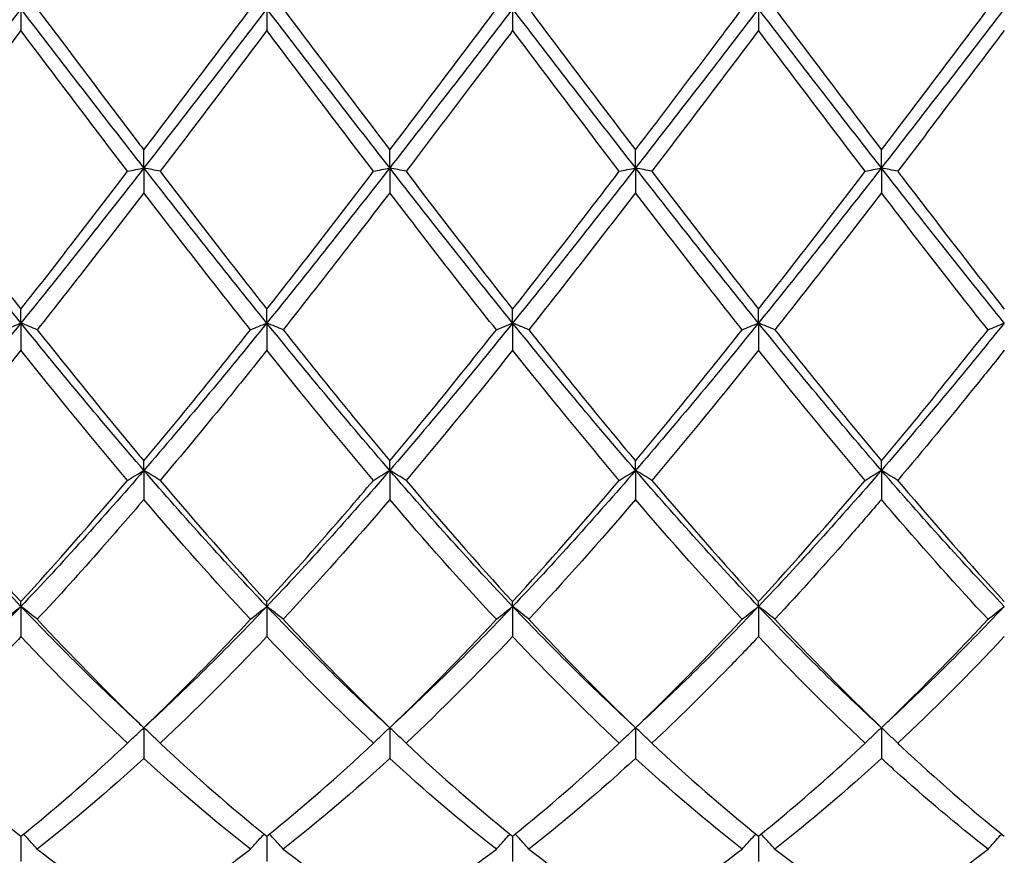
# Model space of a CAD drawing. Units: millimetres. Extents: x 21 to 771, y 21 to 539.
# Drawn here: x 609 to 618, y 190 to 198 of the extents above; entities that cross this region are included whole.
import ezdxf

# ---------------------------------------------------------------- set-up
doc = ezdxf.new("R2010")
doc.units = ezdxf.units.MM
doc.header["$LTSCALE"] = 2.666667
doc.layers.add('Visible (ISO)', color=7, linetype='Continuous', lineweight=25, true_color=0x00003f)

msp = doc.modelspace()

# ---------------------------------------------------------------- linework, layer by layer
at = {"layer": 'Visible (ISO)'}
for p, q in [((609.1389, 197.7778), (609.1389, 197.5798)), ((611.3889, 197.7778), (611.3889, 197.5798)), ((613.6389, 197.7778), (613.6389, 197.5798)), ((615.8889, 197.7778), (615.8889, 197.5798)), ((610.2639, 196.3229), (610.2639, 196.4875)), ((612.5139, 196.3229), (612.5139, 196.4875)), ((614.7639, 196.3229), (614.7639, 196.4875)), ((617.0139, 196.3229), (617.0139, 196.4875)), ((610.2639, 196.3229), (610.2639, 196.0965)), ((612.5139, 196.3229), (612.5139, 196.0965)), ((614.7639, 196.3229), (614.7639, 196.0965)), ((617.0139, 196.3229), (617.0139, 196.0965)), ((609.1389, 194.9039), (609.1389, 195.031)), ((611.3889, 194.9039), (611.3889, 195.031)), ((613.6389, 194.9039), (613.6389, 195.031)), ((615.8889, 194.9039), (615.8889, 195.031)), ((609.1389, 194.9039), (609.1389, 194.6545)), ((611.3889, 194.9039), (611.3889, 194.6545)), ((613.6389, 194.9039), (613.6389, 194.6545)), ((615.8889, 194.9039), (615.8889, 194.6545)), ((610.2639, 193.5557), (610.2639, 193.6422)), ((612.5139, 193.5557), (612.5139, 193.6422)), ((614.7639, 193.5557), (614.7639, 193.6422)), ((617.0139, 193.5557), (617.0139, 193.6422)), ((610.2639, 193.5557), (610.2639, 193.2894)), ((612.5139, 193.5557), (612.5139, 193.2894)), ((614.7639, 193.5557), (614.7639, 193.2894)), ((617.0139, 193.5557), (617.0139, 193.2894)), ((609.1389, 192.3114), (609.1389, 192.3552)), ((609.1389, 192.3114), (609.1389, 192.0349)), ((611.3889, 192.3114), (611.3889, 192.3552)), ((611.3889, 192.3114), (611.3889, 192.0349)), ((613.6389, 192.3114), (613.6389, 192.3552)), ((613.6389, 192.3114), (613.6389, 192.0349)), ((615.8889, 192.3114), (615.8889, 192.3552)), ((615.8889, 192.3114), (615.8889, 192.0349)), ((610.2639, 191.2017), (610.2639, 190.9218)), ((612.5139, 191.2017), (612.5139, 190.9218)), ((614.7639, 191.2017), (614.7639, 190.9218)), ((617.0139, 191.2017), (617.0139, 190.9218)), ((609.1389, 190.2101), (609.1389, 189.9774)), ((611.3889, 190.2101), (611.3889, 189.9774)), ((613.6389, 190.2101), (613.6389, 189.9774)), ((615.8889, 190.2101), (615.8889, 189.9774))]:
    msp.add_line(p, q, dxfattribs=at)
for points in [[(609.1389, 197.7778), (608.7639, 197.2908), (608.3889, 196.8039), (608.0139, 196.3229)], [(610.2639, 196.3229), (609.8889, 196.8039), (609.5139, 197.2908), (609.1389, 197.7778)], [(611.3889, 197.7778), (611.0139, 197.2908), (610.6389, 196.8039), (610.2639, 196.3229)], [(610.2639, 196.4875), (610.5898, 196.9158), (610.9148, 197.3469), (611.2397, 197.7778)], [(612.5139, 196.3229), (612.1389, 196.8039), (611.7639, 197.2908), (611.3889, 197.7778)], [(611.5381, 197.7778), (611.8634, 197.3462), (612.1885, 196.9151), (612.5139, 196.4875)], [(613.6389, 197.7778), (613.2639, 197.2908), (612.8889, 196.8039), (612.5139, 196.3229)], [(612.5139, 196.4875), (612.839, 196.9147), (613.164, 197.3458), (613.4897, 197.7778)], [(614.7639, 196.3229), (614.3889, 196.8039), (614.0139, 197.2908), (613.6389, 197.7778)], [(613.7881, 197.7778), (614.1144, 197.345), (614.4394, 196.9139), (614.7639, 196.4875)], [(615.8889, 197.7778), (615.5139, 197.2908), (615.1389, 196.8039), (614.7639, 196.3229)], [(617.0139, 196.3229), (616.6389, 196.8039), (616.2639, 197.2908), (615.8889, 197.7778)], [(616.0381, 197.7778), (616.3627, 197.3473), (616.6877, 196.9162), (617.0139, 196.4875)], [(618.1389, 197.7778), (617.7639, 197.2908), (617.3889, 196.8039), (617.0139, 196.3229)], [(617.0139, 196.4875), (617.3397, 196.9157), (617.6647, 197.3468), (617.9897, 197.7778)], [(609.1389, 197.5798), (608.814, 197.1489), (608.489, 196.7185), (608.1631, 196.2917)], [(610.1147, 196.2917), (609.7883, 196.7192), (609.4633, 197.1496), (609.1389, 197.5798)], [(611.3889, 197.5798), (611.0631, 197.1478), (610.7381, 196.7174), (610.4131, 196.2917)], [(612.3647, 196.2917), (612.0393, 196.7179), (611.7143, 197.1483), (611.3889, 197.5798)], [(615.8889, 197.5798), (615.5641, 197.1491), (615.2391, 196.7187), (614.9131, 196.2917)], [(616.8647, 196.2917), (616.5385, 196.7189), (616.2135, 197.1493), (615.8889, 197.5798)], [(618.1389, 197.5798), (617.8132, 197.1479), (617.4882, 196.7175), (617.1631, 196.2917)], [(609.1389, 194.9039), (608.7639, 195.367), (608.3889, 195.842), (608.0139, 196.3229)], [(608.1631, 196.2917), (608.4884, 195.8656), (608.8134, 195.4443), (609.1389, 195.031)], [(610.2639, 196.3229), (609.8889, 195.842), (609.5139, 195.367), (609.1389, 194.9039)], [(609.1389, 195.031), (609.4648, 195.4449), (609.7898, 195.8661), (610.1147, 196.2917)], [(611.3889, 194.9039), (611.0139, 195.367), (610.6389, 195.842), (610.2639, 196.3229)], [(610.4131, 196.2917), (610.7393, 195.8643), (611.0643, 195.4431), (611.3889, 195.031)], [(612.5139, 196.3229), (612.1389, 195.842), (611.7639, 195.367), (611.3889, 194.9039)], [(611.3889, 195.031), (611.714, 195.4438), (612.039, 195.865), (612.3647, 196.2917)], [(613.6389, 194.9039), (613.2639, 195.367), (612.8889, 195.842), (612.5139, 196.3229)], [(612.6631, 196.2917), (612.9876, 195.8666), (613.3126, 195.4453), (613.6389, 195.031)], [(614.7639, 196.3229), (614.3889, 195.842), (614.0139, 195.367), (613.6389, 194.9039)], [(615.8889, 194.9039), (615.5139, 195.367), (615.1389, 195.842), (614.7639, 196.3229)], [(614.9131, 196.2917), (615.2385, 195.8653), (615.5635, 195.4441), (615.8889, 195.031)], [(617.0139, 196.3229), (616.6389, 195.842), (616.2639, 195.367), (615.8889, 194.9039)], [(615.8889, 195.031), (616.2147, 195.4447), (616.5397, 195.866), (616.8647, 196.2917)], [(618.1389, 194.9039), (617.7639, 195.367), (617.3889, 195.842), (617.0139, 196.3229)], [(610.2639, 196.0965), (609.9381, 195.6712), (609.6131, 195.2521), (609.2881, 194.8421)], [(611.2397, 194.8421), (610.9151, 195.2515), (610.5901, 195.6705), (610.2639, 196.0965)], [(613.4897, 194.8421), (613.1634, 195.2537), (612.8384, 195.6728), (612.5139, 196.0965)], [(614.7639, 196.0965), (614.4391, 195.6724), (614.1141, 195.2533), (613.7881, 194.8421)], [(615.7397, 194.8421), (615.4144, 195.2525), (615.0894, 195.6716), (614.7639, 196.0965)], [(617.0139, 196.0965), (616.6882, 195.6713), (616.3632, 195.2522), (616.0381, 194.8421)], [(609.1389, 194.9039), (608.7639, 194.4408), (608.3889, 193.9895), (608.0139, 193.5557)], [(610.2639, 193.5557), (609.8889, 193.9895), (609.5139, 194.4408), (609.1389, 194.9039)], [(611.3889, 194.9039), (611.0139, 194.4408), (610.6389, 193.9895), (610.2639, 193.5557)], [(610.2639, 193.6422), (610.589, 194.0304), (610.914, 194.4313), (611.2397, 194.8421)], [(612.5139, 193.5557), (612.1389, 193.9895), (611.7639, 194.4408), (611.3889, 194.9039)], [(611.5381, 194.8421), (611.8634, 194.4317), (612.1885, 194.0308), (612.5139, 193.6422)], [(613.6389, 194.9039), (613.2639, 194.4408), (612.8889, 193.9895), (612.5139, 193.5557)], [(614.7639, 193.5557), (614.3889, 193.9895), (614.0139, 194.4408), (613.6389, 194.9039)], [(613.7881, 194.8421), (614.1144, 194.4305), (614.4394, 194.0297), (614.7639, 193.6422)], [(615.8889, 194.9039), (615.5139, 194.4408), (615.1389, 193.9895), (614.7639, 193.5557)], [(614.7639, 193.6422), (615.0897, 194.0313), (615.4147, 194.4322), (615.7397, 194.8421)], [(617.0139, 193.5557), (616.6389, 193.9895), (616.2639, 194.4408), (615.8889, 194.9039)], [(616.0381, 194.8421), (616.3627, 194.4327), (616.6877, 194.0317), (617.0139, 193.6422)], [(618.1389, 194.9039), (617.7639, 194.4408), (617.3889, 193.9895), (617.0139, 193.5557)], [(617.0139, 193.6422), (617.3389, 194.0302), (617.6639, 194.4311), (617.9897, 194.8421)], [(609.1389, 194.6545), (608.8131, 194.2464), (608.4881, 193.849), (608.1631, 193.4649)], [(610.1147, 193.4649), (609.7883, 193.8505), (609.4633, 194.2481), (609.1389, 194.6545)], [(612.3647, 193.4649), (612.0393, 193.8494), (611.7143, 194.2469), (611.3889, 194.6545)], [(613.6389, 194.6545), (613.3141, 194.2476), (612.9891, 193.8501), (612.6631, 193.4649)], [(615.8889, 194.6545), (615.5632, 194.2465), (615.2382, 193.8491), (614.9131, 193.4649)], [(616.8647, 193.4649), (616.5385, 193.8503), (616.2135, 194.2478), (615.8889, 194.6545)], [(609.1389, 192.3114), (608.7639, 192.7053), (608.3889, 193.1218), (608.0139, 193.5557)], [(610.2639, 193.5557), (609.8889, 193.1218), (609.5139, 192.7053), (609.1389, 192.3114)], [(611.3889, 192.3114), (611.0139, 192.7053), (610.6389, 193.1218), (610.2639, 193.5557)], [(612.5139, 193.5557), (612.1389, 193.1218), (611.7639, 192.7053), (611.3889, 192.3114)], [(613.6389, 192.3114), (613.2639, 192.7053), (612.8889, 193.1218), (612.5139, 193.5557)], [(614.7639, 193.5557), (614.3889, 193.1218), (614.0139, 192.7053), (613.6389, 192.3114)], [(615.8889, 192.3114), (615.5139, 192.7053), (615.1389, 193.1218), (614.7639, 193.5557)], [(617.0139, 193.5557), (616.6389, 193.1218), (616.2639, 192.7053), (615.8889, 192.3114)], [(618.1389, 192.3114), (617.7639, 192.7053), (617.3889, 193.1218), (617.0139, 193.5557)], [(608.1631, 193.4649), (608.4884, 193.0805), (608.8134, 192.7097), (609.1389, 192.3552)], [(609.1389, 192.3552), (609.464, 192.7092), (609.789, 193.08), (610.1147, 193.4649)], [(610.4131, 193.4649), (610.7393, 193.0794), (611.0643, 192.7087), (611.3889, 192.3552)], [(612.6631, 193.4649), (612.9876, 193.0814), (613.3126, 192.7105), (613.6389, 192.3552)], [(613.6389, 192.3552), (613.9647, 192.71), (614.2897, 193.0808), (614.6147, 193.4649)], [(614.9131, 193.4649), (615.2385, 193.0803), (615.5635, 192.7095), (615.8889, 192.3552)], [(615.8889, 192.3552), (616.2139, 192.7091), (616.5389, 193.0798), (616.8647, 193.4649)], [(611.2397, 192.1938), (610.9151, 192.5421), (610.5901, 192.908), (610.2639, 193.2894)], [(612.5139, 193.2894), (612.1891, 192.9097), (611.8641, 192.5436), (611.5381, 192.1938)], [(613.4897, 192.1938), (613.1634, 192.5439), (612.8384, 192.91), (612.5139, 193.2894)], [(614.7639, 193.2894), (614.4382, 192.9087), (614.1132, 192.5427), (613.7881, 192.1938)], [(615.7397, 192.1938), (615.4144, 192.5429), (615.0894, 192.9089), (614.7639, 193.2894)], [(609.1389, 192.3114), (608.7639, 191.9174), (608.3889, 191.546), (608.0139, 191.2017)], [(610.2639, 191.2017), (609.8889, 191.546), (609.5139, 191.9174), (609.1389, 192.3114)], [(611.3889, 192.3114), (611.0139, 191.9174), (610.6389, 191.546), (610.2639, 191.2017)], [(612.5139, 191.2017), (612.1389, 191.546), (611.7639, 191.9174), (611.3889, 192.3114)], [(613.6389, 192.3114), (613.2639, 191.9174), (612.8889, 191.546), (612.5139, 191.2017)], [(614.7639, 191.2017), (614.3889, 191.546), (614.0139, 191.9174), (613.6389, 192.3114)], [(615.8889, 192.3114), (615.5139, 191.9174), (615.1389, 191.546), (614.7639, 191.2017)], [(617.0139, 191.2017), (616.6389, 191.546), (616.2639, 191.9174), (615.8889, 192.3114)], [(618.1389, 192.3114), (617.7639, 191.9174), (617.3889, 191.546), (617.0139, 191.2017)], [(611.5381, 192.1938), (611.8634, 191.8447), (612.1885, 191.5132), (612.5139, 191.2017)], [(612.5139, 191.2017), (612.8397, 191.5136), (613.1647, 191.8451), (613.4897, 192.1938)], [(613.7881, 192.1938), (614.1144, 191.8437), (614.4394, 191.5123), (614.7639, 191.2017)], [(614.7639, 191.2017), (615.0889, 191.5128), (615.4139, 191.8442), (615.7397, 192.1938)], [(616.0381, 192.1938), (616.3627, 191.8455), (616.6877, 191.514), (617.0139, 191.2017)], [(610.1147, 191.0603), (609.7883, 191.3663), (609.4633, 191.6921), (609.1389, 192.0349)], [(611.3889, 192.0349), (611.0641, 191.6917), (610.7391, 191.366), (610.4131, 191.0603)], [(612.3647, 191.0603), (612.0393, 191.3654), (611.7143, 191.6911), (611.3889, 192.0349)], [(613.6389, 192.0349), (613.3132, 191.6908), (612.9882, 191.3652), (612.6631, 191.0603)], [(616.8647, 191.0603), (616.5385, 191.3662), (616.2135, 191.6919), (615.8889, 192.0349)], [(618.1389, 192.0349), (617.8141, 191.6918), (617.4891, 191.3661), (617.1631, 191.0603)], [(608.1631, 191.0603), (608.4884, 190.7552), (608.8134, 190.4712), (609.1389, 190.2101)], [(610.4131, 191.0603), (610.7393, 190.7543), (611.0643, 190.4704), (611.3889, 190.2101)], [(611.3889, 190.2101), (611.7147, 190.4714), (612.0397, 190.7555), (612.3647, 191.0603)], [(612.6631, 191.0603), (612.9876, 190.7559), (613.3126, 190.4718), (613.6389, 190.2101)], [(613.6389, 190.2101), (613.9639, 190.4707), (614.2889, 190.7547), (614.6147, 191.0603)], [(614.9131, 191.0603), (615.2385, 190.755), (615.5635, 190.471), (615.8889, 190.2101)], [(610.2639, 190.9218), (609.9391, 190.6235), (609.6141, 190.3462), (609.2881, 190.0921)], [(611.2397, 190.0921), (610.9151, 190.3451), (610.5901, 190.6222), (610.2639, 190.9218)], [(612.5139, 190.9218), (612.1882, 190.6227), (611.8632, 190.3456), (611.5381, 190.0921)], [(613.4897, 190.0921), (613.1634, 190.3465), (612.8384, 190.6238), (612.5139, 190.9218)], [(615.7397, 190.0921), (615.4144, 190.3457), (615.0894, 190.6229), (614.7639, 190.9218)], [(617.0139, 190.9218), (616.6891, 190.6236), (616.3641, 190.3463), (616.0381, 190.0921)], [(610.2639, 189.4049), (610.5897, 189.6091), (610.9147, 189.8388), (611.2397, 190.0921)], [(611.5381, 190.0921), (611.8634, 189.8385), (612.1885, 189.6089), (612.5139, 189.4049)], [(612.5139, 189.4049), (612.8389, 189.6086), (613.1639, 189.8381), (613.4897, 190.0921)], [(613.7881, 190.0921), (614.1144, 189.8377), (614.4394, 189.6083), (614.7639, 189.4049)], [(616.0381, 190.0921), (616.3627, 189.8391), (616.6877, 189.6093), (617.0139, 189.4049)], [(617.0139, 189.4049), (617.3394, 189.6089), (617.6644, 189.8385), (617.9897, 190.0921)]]:
    msp.add_open_spline(points, degree=3, dxfattribs=at)
for points, knots in [([(609.2881, 197.7778), (609.5954, 197.3702), (609.9032, 196.9619), (610.2294, 196.5328), (610.2467, 196.5101), (610.2639, 196.4875)], [38.3284628, 38.3284628, 38.3284628, 38.3284628, 38.4824604, 38.4824604, 38.4910508, 38.4910508, 38.4910508, 38.4910508]), ([(614.7639, 196.4875), (615.0094, 196.8101), (615.2553, 197.1355), (615.5813, 197.5677), (615.6605, 197.6728), (615.7397, 197.7778)], [2.7923985, 2.7923985, 2.7923985, 2.7923985, 2.9153379, 2.9153379, 2.9548509, 2.9548509, 2.9548509, 2.9548509]), ([(613.6389, 197.5798), (613.5108, 197.41), (613.3826, 197.24), (613.0567, 196.809), (612.8597, 196.5492), (612.6631, 196.2917)], [1.1021233, 1.1021233, 1.1021233, 1.1021233, 1.1661352, 1.1661352, 1.2645295, 1.2645295, 1.2645295, 1.2645295]), ([(614.6147, 196.2917), (614.2904, 196.7164), (613.9656, 197.1465), (613.6393, 197.5793), (613.6391, 197.5796), (613.6389, 197.5798)], [3.9189345, 3.9189345, 3.9189345, 3.9189345, 4.0814731, 4.0814731, 4.0815704, 4.0815704, 4.0815704, 4.0815704]), ([(610.1147, 196.2917), (610.139, 196.2969), (610.1636, 196.3022), (610.2134, 196.3126), (610.2385, 196.3178), (610.2639, 196.3229)], [-0.02495535, -0.02495535, -0.02495535, -0.02495535, -0.01248371, -0.01248371, 0, 0, 0, 0]), ([(610.4131, 196.2917), (610.3888, 196.2969), (610.3642, 196.3022), (610.3144, 196.3126), (610.2893, 196.3178), (610.2639, 196.3229)], [-0.02495535, -0.02495535, -0.02495535, -0.02495535, -0.01248371, -0.01248371, 0, 0, 0, 0]), ([(612.3647, 196.2917), (612.389, 196.2969), (612.4136, 196.3022), (612.4634, 196.3126), (612.4885, 196.3178), (612.5139, 196.3229)], [-0.02495535, -0.02495535, -0.02495535, -0.02495535, -0.01248371, -0.01248371, 0, 0, 0, 0]), ([(612.6631, 196.2917), (612.6388, 196.2969), (612.6142, 196.3022), (612.5644, 196.3126), (612.5393, 196.3178), (612.5139, 196.3229)], [-0.02495535, -0.02495535, -0.02495535, -0.02495535, -0.01248371, -0.01248371, 0, 0, 0, 0]), ([(613.6389, 195.031), (613.8844, 195.3427), (614.1303, 195.6598), (614.4563, 196.0844), (614.5355, 196.1879), (614.6147, 196.2917)], [2.7923985, 2.7923985, 2.7923985, 2.7923985, 2.9153379, 2.9153379, 2.9548509, 2.9548509, 2.9548509, 2.9548509]), ([(614.6147, 196.2917), (614.639, 196.2969), (614.6636, 196.3022), (614.7134, 196.3126), (614.7385, 196.3178), (614.7639, 196.3229)], [-0.02495535, -0.02495535, -0.02495535, -0.02495535, -0.01248371, -0.01248371, 0, 0, 0, 0]), ([(614.9131, 196.2917), (614.8888, 196.2969), (614.8642, 196.3022), (614.8144, 196.3126), (614.7893, 196.3178), (614.7639, 196.3229)], [-0.02495535, -0.02495535, -0.02495535, -0.02495535, -0.01248371, -0.01248371, 0, 0, 0, 0]), ([(616.8647, 196.2917), (616.889, 196.2969), (616.9136, 196.3022), (616.9634, 196.3126), (616.9885, 196.3178), (617.0139, 196.3229)], [-0.02495535, -0.02495535, -0.02495535, -0.02495535, -0.01248371, -0.01248371, 0, 0, 0, 0]), ([(617.1631, 196.2917), (617.1388, 196.2969), (617.1142, 196.3022), (617.0644, 196.3126), (617.0393, 196.3178), (617.0139, 196.3229)], [-0.02495535, -0.02495535, -0.02495535, -0.02495535, -0.01248371, -0.01248371, 0, 0, 0, 0]), ([(617.1631, 196.2917), (617.1747, 196.2765), (617.1862, 196.2614), (617.5125, 195.8343), (617.826, 195.4284), (618.1389, 195.031)], [39.6428439, 39.6428439, 39.6428439, 39.6428439, 39.6485955, 39.6485955, 39.8054474, 39.8054474, 39.8054474, 39.8054474]), ([(612.5139, 196.0965), (612.3858, 195.9293), (612.2576, 195.7627), (611.9317, 195.3419), (611.7347, 195.0902), (611.5381, 194.8421)], [1.1021233, 1.1021233, 1.1021233, 1.1021233, 1.1661352, 1.1661352, 1.2645295, 1.2645295, 1.2645295, 1.2645295]), ([(617.9897, 194.8421), (617.7045, 195.2018), (617.4189, 195.5691), (617.0928, 195.9936), (617.0533, 196.045), (617.0139, 196.0965)], [3.3555437, 3.3555437, 3.3555437, 3.3555437, 3.4984055, 3.4984055, 3.5180773, 3.5180773, 3.5180773, 3.5180773]), ([(608.9897, 194.8421), (609.014, 194.8525), (609.0386, 194.8629), (609.0884, 194.8835), (609.1135, 194.8937), (609.1389, 194.9039)], [-0.02495535, -0.02495535, -0.02495535, -0.02495535, -0.01248371, -0.01248371, 0, 0, 0, 0]), ([(609.2881, 194.8421), (609.2638, 194.8525), (609.2392, 194.8629), (609.1894, 194.8835), (609.1643, 194.8937), (609.1389, 194.9039)], [-0.02495535, -0.02495535, -0.02495535, -0.02495535, -0.01248371, -0.01248371, 0, 0, 0, 0]), ([(609.2881, 194.8421), (609.5954, 194.4545), (609.9032, 194.0743), (610.2294, 193.6834), (610.2467, 193.6627), (610.2639, 193.6422)], [38.3284628, 38.3284628, 38.3284628, 38.3284628, 38.4824604, 38.4824604, 38.4910508, 38.4910508, 38.4910508, 38.4910508]), ([(611.2397, 194.8421), (611.264, 194.8525), (611.2886, 194.8629), (611.3384, 194.8835), (611.3635, 194.8937), (611.3889, 194.9039)], [-0.02495535, -0.02495535, -0.02495535, -0.02495535, -0.01248371, -0.01248371, 0, 0, 0, 0]), ([(611.5381, 194.8421), (611.5138, 194.8525), (611.4892, 194.8629), (611.4394, 194.8835), (611.4143, 194.8937), (611.3889, 194.9039)], [-0.02495535, -0.02495535, -0.02495535, -0.02495535, -0.01248371, -0.01248371, 0, 0, 0, 0]), ([(612.5139, 193.6422), (612.7594, 193.9353), (613.0053, 194.2363), (613.3313, 194.6428), (613.4105, 194.7422), (613.4897, 194.8421)], [2.7923985, 2.7923985, 2.7923985, 2.7923985, 2.9153379, 2.9153379, 2.9548509, 2.9548509, 2.9548509, 2.9548509]), ([(613.4897, 194.8421), (613.514, 194.8525), (613.5386, 194.8629), (613.5884, 194.8835), (613.6135, 194.8937), (613.6389, 194.9039)], [-0.02495535, -0.02495535, -0.02495535, -0.02495535, -0.01248371, -0.01248371, 0, 0, 0, 0]), ([(613.7881, 194.8421), (613.7638, 194.8525), (613.7392, 194.8629), (613.6894, 194.8835), (613.6643, 194.8937), (613.6389, 194.9039)], [-0.02495535, -0.02495535, -0.02495535, -0.02495535, -0.01248371, -0.01248371, 0, 0, 0, 0]), ([(615.7397, 194.8421), (615.764, 194.8525), (615.7886, 194.8629), (615.8384, 194.8835), (615.8635, 194.8937), (615.8889, 194.9039)], [-0.02495535, -0.02495535, -0.02495535, -0.02495535, -0.01248371, -0.01248371, 0, 0, 0, 0]), ([(616.0381, 194.8421), (616.0138, 194.8525), (615.9892, 194.8629), (615.9394, 194.8835), (615.9143, 194.8937), (615.8889, 194.9039)], [-0.02495535, -0.02495535, -0.02495535, -0.02495535, -0.01248371, -0.01248371, 0, 0, 0, 0]), ([(617.9897, 194.8421), (618.014, 194.8525), (618.0386, 194.8629), (618.0884, 194.8835), (618.1135, 194.8937), (618.1389, 194.9039)], [-0.02495535, -0.02495535, -0.02495535, -0.02495535, -0.01248371, -0.01248371, 0, 0, 0, 0]), ([(611.3889, 194.6545), (611.2608, 194.4941), (611.1326, 194.3349), (610.8067, 193.9349), (610.6097, 193.6973), (610.4131, 193.4649)], [1.1021233, 1.1021233, 1.1021233, 1.1021233, 1.1661352, 1.1661352, 1.2645295, 1.2645295, 1.2645295, 1.2645295]), ([(614.6147, 193.4649), (614.2904, 193.8481), (613.9656, 194.2452), (613.6393, 194.654), (613.6391, 194.6543), (613.6389, 194.6545)], [3.9189345, 3.9189345, 3.9189345, 3.9189345, 4.0814731, 4.0814731, 4.0815704, 4.0815704, 4.0815704, 4.0815704]), ([(618.1389, 194.6545), (618.05, 194.5431), (617.961, 194.4324), (617.635, 194.0296), (617.3989, 193.7435), (617.1631, 193.4649)], [0.5386696, 0.5386696, 0.5386696, 0.5386696, 0.5830676, 0.5830676, 0.7011144, 0.7011144, 0.7011144, 0.7011144]), ([(610.1147, 193.4649), (610.139, 193.4802), (610.1636, 193.4954), (610.2134, 193.5256), (610.2385, 193.5407), (610.2639, 193.5557)], [-0.02495535, -0.02495535, -0.02495535, -0.02495535, -0.01248371, -0.01248371, 0, 0, 0, 0]), ([(610.4131, 193.4649), (610.3888, 193.4802), (610.3642, 193.4954), (610.3144, 193.5256), (610.2893, 193.5407), (610.2639, 193.5557)], [-0.02495535, -0.02495535, -0.02495535, -0.02495535, -0.01248371, -0.01248371, 0, 0, 0, 0]), ([(612.3647, 193.4649), (612.389, 193.4802), (612.4136, 193.4954), (612.4634, 193.5256), (612.4885, 193.5407), (612.5139, 193.5557)], [-0.02495535, -0.02495535, -0.02495535, -0.02495535, -0.01248371, -0.01248371, 0, 0, 0, 0]), ([(612.6631, 193.4649), (612.6388, 193.4802), (612.6142, 193.4954), (612.5644, 193.5256), (612.5393, 193.5407), (612.5139, 193.5557)], [-0.02495535, -0.02495535, -0.02495535, -0.02495535, -0.01248371, -0.01248371, 0, 0, 0, 0]), ([(614.6147, 193.4649), (614.639, 193.4802), (614.6636, 193.4954), (614.7134, 193.5256), (614.7385, 193.5407), (614.7639, 193.5557)], [-0.02495535, -0.02495535, -0.02495535, -0.02495535, -0.01248371, -0.01248371, 0, 0, 0, 0]), ([(614.9131, 193.4649), (614.8888, 193.4802), (614.8642, 193.4954), (614.8144, 193.5256), (614.7893, 193.5407), (614.7639, 193.5557)], [-0.02495535, -0.02495535, -0.02495535, -0.02495535, -0.01248371, -0.01248371, 0, 0, 0, 0]), ([(616.8647, 193.4649), (616.889, 193.4802), (616.9136, 193.4954), (616.9634, 193.5256), (616.9885, 193.5407), (617.0139, 193.5557)], [-0.02495535, -0.02495535, -0.02495535, -0.02495535, -0.01248371, -0.01248371, 0, 0, 0, 0]), ([(617.1631, 193.4649), (617.1388, 193.4802), (617.1142, 193.4954), (617.0644, 193.5256), (617.0393, 193.5407), (617.0139, 193.5557)], [-0.02495535, -0.02495535, -0.02495535, -0.02495535, -0.01248371, -0.01248371, 0, 0, 0, 0]), ([(611.3889, 192.3552), (611.6344, 192.6225), (611.8803, 192.8999), (612.2063, 193.2785), (612.2855, 193.3713), (612.3647, 193.4649)], [2.7923985, 2.7923985, 2.7923985, 2.7923985, 2.9153379, 2.9153379, 2.9548509, 2.9548509, 2.9548509, 2.9548509]), ([(617.1631, 193.4649), (617.1747, 193.4512), (617.1862, 193.4376), (617.5125, 193.0529), (617.826, 192.696), (618.1389, 192.3552)], [39.6428439, 39.6428439, 39.6428439, 39.6428439, 39.6485955, 39.6485955, 39.8054473, 39.8054473, 39.8054473, 39.8054473]), ([(610.2639, 193.2894), (610.1358, 193.1397), (610.0076, 192.9919), (609.6817, 192.6225), (609.4847, 192.4048), (609.2881, 192.1938)], [1.1021233, 1.1021233, 1.1021233, 1.1021233, 1.1661352, 1.1661352, 1.2645295, 1.2645295, 1.2645295, 1.2645295]), ([(617.0139, 193.2894), (616.925, 193.1855), (616.836, 193.0825), (616.51, 192.7093), (616.2739, 192.4468), (616.0381, 192.1938)], [0.5386696, 0.5386696, 0.5386696, 0.5386696, 0.5830676, 0.5830676, 0.7011144, 0.7011144, 0.7011144, 0.7011144]), ([(617.9897, 192.1938), (617.7045, 192.4998), (617.4189, 192.8196), (617.0928, 193.1974), (617.0533, 193.2433), (617.0139, 193.2894)], [3.3555437, 3.3555437, 3.3555437, 3.3555437, 3.4984055, 3.4984055, 3.5180773, 3.5180773, 3.5180773, 3.5180773]), ([(608.9897, 192.1938), (609.014, 192.2136), (609.0386, 192.2333), (609.0884, 192.2725), (609.1135, 192.292), (609.1389, 192.3114)], [-0.02495535, -0.02495535, -0.02495535, -0.02495535, -0.01248371, -0.01248371, 0, 0, 0, 0]), ([(609.2881, 192.1938), (609.2638, 192.2136), (609.2392, 192.2333), (609.1894, 192.2725), (609.1643, 192.292), (609.1389, 192.3114)], [-0.02495535, -0.02495535, -0.02495535, -0.02495535, -0.01248371, -0.01248371, 0, 0, 0, 0]), ([(611.2397, 192.1938), (611.264, 192.2136), (611.2886, 192.2333), (611.3384, 192.2725), (611.3635, 192.292), (611.3889, 192.3114)], [-0.02495535, -0.02495535, -0.02495535, -0.02495535, -0.01248371, -0.01248371, 0, 0, 0, 0]), ([(611.5381, 192.1938), (611.5138, 192.2136), (611.4892, 192.2333), (611.4394, 192.2725), (611.4143, 192.292), (611.3889, 192.3114)], [-0.02495535, -0.02495535, -0.02495535, -0.02495535, -0.01248371, -0.01248371, 0, 0, 0, 0]), ([(613.4897, 192.1938), (613.514, 192.2136), (613.5386, 192.2333), (613.5884, 192.2725), (613.6135, 192.292), (613.6389, 192.3114)], [-0.02495535, -0.02495535, -0.02495535, -0.02495535, -0.01248371, -0.01248371, 0, 0, 0, 0]), ([(613.7881, 192.1938), (613.7638, 192.2136), (613.7392, 192.2333), (613.6894, 192.2725), (613.6643, 192.292), (613.6389, 192.3114)], [-0.02495535, -0.02495535, -0.02495535, -0.02495535, -0.01248371, -0.01248371, 0, 0, 0, 0]), ([(615.7397, 192.1938), (615.764, 192.2136), (615.7886, 192.2333), (615.8384, 192.2725), (615.8635, 192.292), (615.8889, 192.3114)], [-0.02495535, -0.02495535, -0.02495535, -0.02495535, -0.01248371, -0.01248371, 0, 0, 0, 0]), ([(616.0381, 192.1938), (616.0138, 192.2136), (615.9892, 192.2333), (615.9394, 192.2725), (615.9143, 192.292), (615.8889, 192.3114)], [-0.02495535, -0.02495535, -0.02495535, -0.02495535, -0.01248371, -0.01248371, 0, 0, 0, 0]), ([(617.9897, 192.1938), (618.014, 192.2136), (618.0386, 192.2333), (618.0884, 192.2725), (618.1135, 192.292), (618.1389, 192.3114)], [-0.02495535, -0.02495535, -0.02495535, -0.02495535, -0.01248371, -0.01248371, 0, 0, 0, 0]), ([(609.2881, 192.1938), (609.5954, 191.8641), (609.9032, 191.5492), (610.2294, 191.2347), (610.2467, 191.2182), (610.2639, 191.2017)], [38.3284578, 38.3284578, 38.3284578, 38.3284578, 38.4824604, 38.4824604, 38.4910458, 38.4910458, 38.4910458, 38.4910458]), ([(610.2639, 191.2017), (610.5094, 191.4367), (610.7553, 191.6837), (611.0813, 192.0249), (611.1605, 192.1089), (611.2397, 192.1938)], [2.7923985, 2.7923985, 2.7923985, 2.7923985, 2.9153379, 2.9153379, 2.9548509, 2.9548509, 2.9548509, 2.9548509]), ([(617.0139, 191.2017), (617.1119, 191.2956), (617.2101, 191.3914), (617.5359, 191.7153), (617.7629, 191.9505), (617.9897, 192.1938)], [3.3550169, 3.3550169, 3.3550169, 3.3550169, 3.4039769, 3.4039769, 3.5173878, 3.5173878, 3.5173878, 3.5173878]), ([(609.1389, 192.0349), (609.0108, 191.8996), (608.8826, 191.7668), (608.5567, 191.437), (608.3597, 191.2447), (608.1631, 191.0603)], [1.1021233, 1.1021233, 1.1021233, 1.1021233, 1.1661352, 1.1661352, 1.2645295, 1.2645295, 1.2645295, 1.2645295]), ([(614.6147, 191.0603), (614.2904, 191.3644), (613.9656, 191.6897), (613.6393, 192.0345), (613.6391, 192.0347), (613.6389, 192.0349)], [3.9189345, 3.9189345, 3.9189345, 3.9189345, 4.0814731, 4.0814731, 4.0815704, 4.0815704, 4.0815704, 4.0815704]), ([(615.8889, 192.0349), (615.8, 191.941), (615.711, 191.8483), (615.385, 191.5138), (615.1489, 191.2814), (614.9131, 191.0603)], [0.5386696, 0.5386696, 0.5386696, 0.5386696, 0.5830676, 0.5830676, 0.7011144, 0.7011144, 0.7011144, 0.7011144]), ([(610.1147, 191.0603), (610.139, 191.0841), (610.1636, 191.1078), (610.2134, 191.1549), (610.2385, 191.1784), (610.2639, 191.2017)], [-0.02495535, -0.02495535, -0.02495535, -0.02495535, -0.01248371, -0.01248371, 0, 0, 0, 0]), ([(610.4131, 191.0603), (610.3888, 191.0841), (610.3642, 191.1078), (610.3144, 191.1549), (610.2893, 191.1784), (610.2639, 191.2017)], [-0.02495535, -0.02495535, -0.02495535, -0.02495535, -0.01248371, -0.01248371, 0, 0, 0, 0]), ([(612.3647, 191.0603), (612.389, 191.0841), (612.4136, 191.1078), (612.4634, 191.1549), (612.4885, 191.1784), (612.5139, 191.2017)], [-0.02495535, -0.02495535, -0.02495535, -0.02495535, -0.01248371, -0.01248371, 0, 0, 0, 0]), ([(612.6631, 191.0603), (612.6388, 191.0841), (612.6142, 191.1078), (612.5644, 191.1549), (612.5393, 191.1784), (612.5139, 191.2017)], [-0.02495535, -0.02495535, -0.02495535, -0.02495535, -0.01248371, -0.01248371, 0, 0, 0, 0]), ([(614.6147, 191.0603), (614.639, 191.0841), (614.6636, 191.1078), (614.7134, 191.1549), (614.7385, 191.1784), (614.7639, 191.2017)], [-0.02495535, -0.02495535, -0.02495535, -0.02495535, -0.01248371, -0.01248371, 0, 0, 0, 0]), ([(614.9131, 191.0603), (614.8888, 191.0841), (614.8642, 191.1078), (614.8144, 191.1549), (614.7893, 191.1784), (614.7639, 191.2017)], [-0.02495535, -0.02495535, -0.02495535, -0.02495535, -0.01248371, -0.01248371, 0, 0, 0, 0]), ([(616.8647, 191.0603), (616.889, 191.0841), (616.9136, 191.1078), (616.9634, 191.1549), (616.9885, 191.1784), (617.0139, 191.2017)], [-0.02495535, -0.02495535, -0.02495535, -0.02495535, -0.01248371, -0.01248371, 0, 0, 0, 0]), ([(617.1631, 191.0603), (617.1388, 191.0841), (617.1142, 191.1078), (617.0644, 191.1549), (617.0393, 191.1784), (617.0139, 191.2017)], [-0.02495535, -0.02495535, -0.02495535, -0.02495535, -0.01248371, -0.01248371, 0, 0, 0, 0]), ([(609.1389, 190.2101), (609.3844, 190.407), (609.6303, 190.6175), (609.9563, 190.9129), (610.0355, 190.986), (610.1147, 191.0603)], [2.7923985, 2.7923985, 2.7923985, 2.7923985, 2.9153379, 2.9153379, 2.9548509, 2.9548509, 2.9548509, 2.9548509]), ([(615.8889, 190.2101), (615.9869, 190.2888), (616.0851, 190.3696), (616.4109, 190.6448), (616.6379, 190.8476), (616.8647, 191.0603)], [3.3550169, 3.3550169, 3.3550169, 3.3550169, 3.4039769, 3.4039769, 3.5173878, 3.5173878, 3.5173878, 3.5173878]), ([(617.1631, 191.0603), (617.1747, 191.0494), (617.1862, 191.0386), (617.5125, 190.7341), (617.826, 190.461), (618.1389, 190.2101)], [39.6428439, 39.6428439, 39.6428439, 39.6428439, 39.6485955, 39.6485955, 39.8054473, 39.8054473, 39.8054473, 39.8054473]), ([(614.7639, 190.9218), (614.675, 190.8401), (614.586, 190.76), (614.26, 190.4725), (614.0239, 190.2759), (613.7881, 190.0921)], [0.5386696, 0.5386696, 0.5386696, 0.5386696, 0.5830676, 0.5830676, 0.7011144, 0.7011144, 0.7011144, 0.7011144]), ([(617.9897, 190.0921), (617.7045, 190.3144), (617.4189, 190.5554), (617.0928, 190.8496), (617.0533, 190.8856), (617.0139, 190.9218)], [3.3555437, 3.3555437, 3.3555437, 3.3555437, 3.4984055, 3.4984055, 3.5180773, 3.5180773, 3.5180773, 3.5180773]), ([(609.2881, 190.0921), (609.2638, 190.1194), (609.2392, 190.1465), (609.1971, 190.192), (609.1798, 190.2106), (609.1624, 190.2291)], [-0.02495535, -0.02495535, -0.02495535, -0.02495535, -0.01248371, -0.01248371, -0.00387205, -0.00387205, -0.00387205, -0.00387205]), ([(611.2397, 190.0921), (611.264, 190.1194), (611.2886, 190.1465), (611.3306, 190.192), (611.3479, 190.2106), (611.3653, 190.2291)], [-0.02495535, -0.02495535, -0.02495535, -0.02495535, -0.01248371, -0.01248371, -0.00387205, -0.00387205, -0.00387205, -0.00387205]), ([(611.5381, 190.0921), (611.5138, 190.1194), (611.4892, 190.1465), (611.4471, 190.192), (611.4298, 190.2106), (611.4124, 190.2291)], [-0.02495535, -0.02495535, -0.02495535, -0.02495535, -0.01248371, -0.01248371, -0.00387205, -0.00387205, -0.00387205, -0.00387205]), ([(613.4897, 190.0921), (613.514, 190.1194), (613.5386, 190.1465), (613.5806, 190.192), (613.5979, 190.2106), (613.6153, 190.2291)], [-0.02495535, -0.02495535, -0.02495535, -0.02495535, -0.01248371, -0.01248371, -0.00387205, -0.00387205, -0.00387205, -0.00387205]), ([(613.7881, 190.0921), (613.7638, 190.1194), (613.7392, 190.1465), (613.6971, 190.192), (613.6798, 190.2106), (613.6624, 190.2291)], [-0.02495535, -0.02495535, -0.02495535, -0.02495535, -0.01248371, -0.01248371, -0.00387205, -0.00387205, -0.00387205, -0.00387205]), ([(615.7397, 190.0921), (615.764, 190.1194), (615.7886, 190.1465), (615.8306, 190.192), (615.8479, 190.2106), (615.8653, 190.2291)], [-0.02495535, -0.02495535, -0.02495535, -0.02495535, -0.01248371, -0.01248371, -0.00387205, -0.00387205, -0.00387205, -0.00387205]), ([(616.0381, 190.0921), (616.0138, 190.1194), (615.9892, 190.1465), (615.9471, 190.192), (615.9298, 190.2106), (615.9124, 190.2291)], [-0.02495535, -0.02495535, -0.02495535, -0.02495535, -0.01248371, -0.01248371, -0.00387205, -0.00387205, -0.00387205, -0.00387205]), ([(617.9897, 190.0921), (618.014, 190.1194), (618.0386, 190.1465), (618.0806, 190.192), (618.0979, 190.2106), (618.1153, 190.2291)], [-0.02495535, -0.02495535, -0.02495535, -0.02495535, -0.01248371, -0.01248371, -0.00387205, -0.00387205, -0.00387205, -0.00387205]), ([(609.2881, 190.0921), (609.5954, 189.8526), (609.9032, 189.6338), (610.2294, 189.4266), (610.2467, 189.4157), (610.2639, 189.4049)], [38.3284628, 38.3284628, 38.3284628, 38.3284628, 38.4824604, 38.4824604, 38.4910508, 38.4910508, 38.4910508, 38.4910508]), ([(614.7639, 189.4049), (614.8619, 189.4664), (614.9601, 189.5302), (615.2859, 189.7499), (615.5129, 189.9153), (615.7397, 190.0921)], [3.3550169, 3.3550169, 3.3550169, 3.3550169, 3.4039769, 3.4039769, 3.5173878, 3.5173878, 3.5173878, 3.5173878])]:
    msp.add_open_spline(points, degree=3, knots=knots, dxfattribs=at)

doc.saveas('drawing.dxf')
